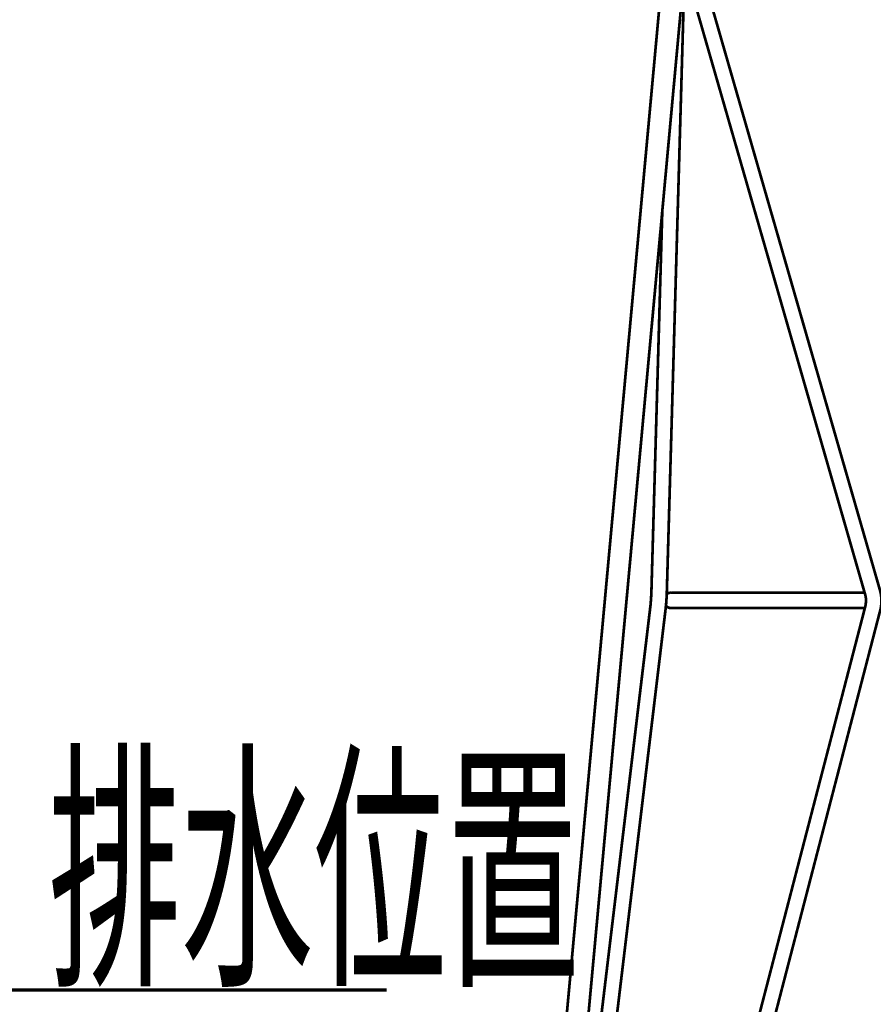
# Model space of a CAD drawing. Extents: x 42 to 206, y -5 to 269.
# Drawn here: x 117 to 145, y 61 to 93 of the extents above; entities that cross this region are included whole.
import ezdxf

# ---------------------------------------------------------------- set-up
doc = ezdxf.new("R2010")
doc.units = 0
doc.layers.add('LAYER_1', color=7, linetype='CONTINUOUS')
doc.styles.get("Standard").update_dxf_attribs({"font": 'TXT', "bigfont": 'BIGFONT'})

# ---------------------------------------------------------------- blocks, each defined once
blk = doc.blocks.new('AIGNBL0102013F')
at = {"layer": 'LAYER_1', "const_width": 0.1058}
blk.add_lwpolyline([(88.3635, 86.334), (106.1227, 61.9227)], dxfattribs=at)
blk = doc.blocks.new('AIGNBL01020140')
at = {"layer": 'LAYER_1', "const_width": 0.1058}
blk.add_lwpolyline([(106.1227, 61.9227), (129.0636, 61.9227)], dxfattribs=at)
blk = doc.blocks.new('AIGNBL01020141')
at = {"layer": 'LAYER_1', "width": 0.5}
blk.add_text('排水位置', height=6.3012, dxfattribs=at).set_placement((118.0996, 62.7213))
blk = doc.blocks.new('AIGNBL0101013E')
at = {"layer": 'LAYER_1'}
for name in ['AIGNBL0102013F', 'AIGNBL01020141', 'AIGNBL01020140']:
    blk.add_blockref(name, (0, 0), dxfattribs=at)
blk = doc.blocks.new('AIGNBL0101022A')
at = {"layer": 'LAYER_1', "const_width": 0.0882}
for points in [[(138.5316, 100.7084), (131.5843, 25.111)], [(139.1393, 95.4006), (144.0045, 78.5014), (144.2959, 77.4886), (144.6169, 76.3742), (145.018, 74.979), (145.0484, 74.8703), (145.0678, 74.7959), (145.0875, 74.6519), (145.0917, 74.4942), (145.0868, 74.4216), (145.0723, 74.3182), (145.06, 74.2614), (145.0484, 74.217), (144.577, 72.397), (144.3781, 71.6311), (144.1788, 70.8631), (143.6771, 68.9324), (142.9236, 66.0308), (140.6139, 57.1383), (137.15, 43.7994), (136.3972, 40.9006), (134.9907, 35.4858), (133.6836, 30.4545)], [(138.6591, 95.2652), (144.5646, 74.7469)], [(138.7156, 95.0657), (132.2837, 25.069)], [(138.7163, 95.0657), (138.1367, 74.8029), (138.1349, 74.7358), (138.1285, 74.6265), (138.1197, 74.4974), (138.1148, 74.4367), (138.1063, 74.3577), (138.0989, 74.2867), (138.0866, 74.1813), (137.9253, 72.8389), (135.052, 48.867), (133.1057, 32.6279), (132.7321, 29.5094), (132.7293, 29.4804), (132.7286, 29.4617), (132.7314, 29.4155), (132.7406, 29.3764), (132.7557, 29.3481)], [(134.2128, 46.0685), (137.4594, 73.1492), (137.5519, 73.9221), (137.5967, 74.2971), (137.6002, 74.3239), (137.6023, 74.3423), (137.609, 74.4012), (137.6157, 74.4746), (137.6344, 74.7448), (137.6372, 74.8305), (137.6401, 74.9155), (137.6764, 76.1866), (137.7455, 78.6021), (137.9907, 87.1732)], [(132.8651, 29.4328), (132.9141, 29.5122), (132.9332, 29.5577), (132.9455, 29.6032), (134.4614, 35.4364), (142.5947, 66.7546), (143.1468, 68.8812), (143.7494, 71.1996), (144.5096, 74.1294), (144.5667, 74.3513), (144.5833, 74.423), (144.5921, 74.5492), (144.5886, 74.6223), (144.584, 74.6579), (144.5805, 74.6801), (144.577, 74.6992), (144.5724, 74.7172), (144.5646, 74.7468)], [(138.1451, 74.7682), (138.1355, 74.7615)], [(138.1451, 74.7682), (138.1638, 74.7788)], [(138.1664, 74.7806), (138.1636, 74.7789)], [(138.1664, 74.7806), (138.2222, 74.8011)], [(138.2443, 74.8051), (138.2217, 74.8009)], [(138.2443, 74.8051), (138.2531, 74.8062)], [(138.256, 74.8065), (138.2532, 74.8061)], [(138.256, 74.8065), (138.2793, 74.8075)], [(138.2801, 74.8075), (138.4262, 74.8075)], [(138.298, 74.8075), (138.3051, 74.8075)], [(138.4262, 74.8075), (144.5469, 74.8075)], [(138.3021, 74.3076), (138.2799, 74.3076)], [(138.2808, 74.3076), (138.2801, 74.3076)], [(138.2953, 74.308), (138.3041, 74.3087)], [(138.2967, 74.3083), (138.3041, 74.3087)], [(138.3056, 74.3076), (138.3021, 74.3076)], [(138.3152, 74.3076), (138.3057, 74.3076)], [(138.3208, 74.3076), (138.3151, 74.3076)], [(138.3655, 74.3076), (138.3207, 74.3076)], [(138.3669, 74.3076), (138.3655, 74.3076)], [(138.4021, 74.3076), (138.3668, 74.3076)], [(138.4055, 74.3076), (138.402, 74.3076)], [(138.4262, 74.3076), (138.4054, 74.3076)], [(144.5557, 74.3076), (138.4262, 74.3076)]]:
    blk.add_lwpolyline(points, dxfattribs=at)
blk.add_lwpolyline([(138.2794, 74.3076, -0.2030064), (138.1087, 74.3754)], format="xyb", dxfattribs=at)

msp = doc.modelspace()

# ---------------------------------------------------------------- block references
at = {"layer": 'LAYER_1'}
for name in ['AIGNBL0101022A', 'AIGNBL0101013E']:
    msp.add_blockref(name, (0, 0), dxfattribs=at)

doc.saveas('drawing.dxf')
